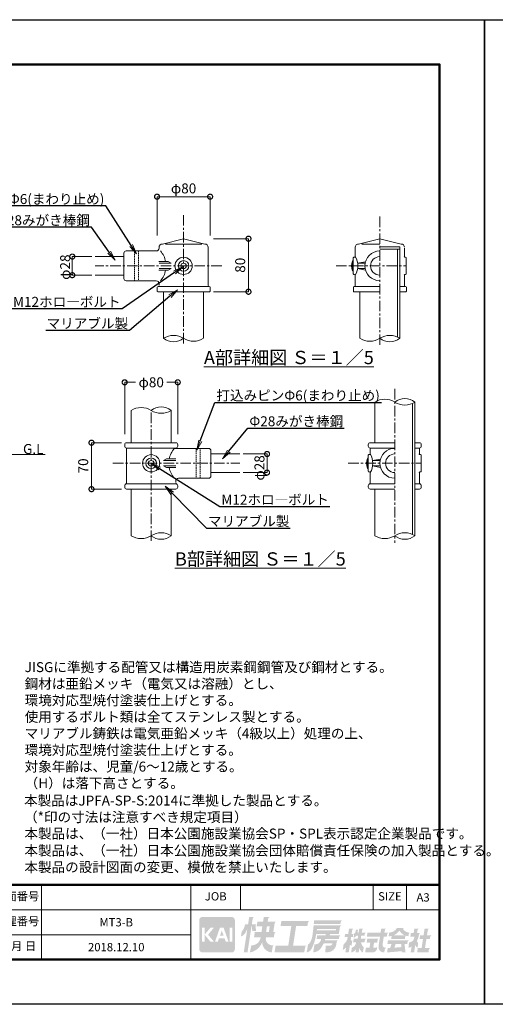
# Model space of a CAD drawing. Extents: x -29 to 25228, y -14 to 9236.
# Drawn here: x 8368 to 12669, y -14 to 8897 of the extents above; entities that cross this region are included whole.
import ezdxf
from ezdxf import colors
from ezdxf.entities.mleader import LeaderData, LeaderLine
from ezdxf.enums import TextEntityAlignment as Align
from ezdxf.math import Vec2, Vec3

# ---------------------------------------------------------------- set-up
doc = ezdxf.new("R2010")
doc.units = 0
doc.header["$MEASUREMENT"] = 0
doc.header["$PDMODE"] = 1
doc.linetypes.add('CENTER', pattern=[50.8, 31.75, -6.35, 6.35, -6.35])
doc.linetypes.add('DASHED', pattern=[19.05, 12.7, -6.35])
doc.layers.get('0').update_dxf_attribs({"linetype": 'CONTINUOUS'})
doc.layers.get('DefPoints').update_dxf_attribs({"linetype": 'CONTINUOUS'})
for name, color, linetype, lineweight in [('FRAM3', 1, 'CONTINUOUS', 50), ('ハッチング', 8, 'CONTINUOUS', 5), ('基準線', 6, 'CENTER', 18), ('外形線', 7, 'CONTINUOUS', 18), ('寸法線', 3, 'CONTINUOUS', 18), ('文字', 4, 'CONTINUOUS', 18), ('文字引出', 4, 'CONTINUOUS', 18), ('細線', 8, 'CONTINUOUS', 18), ('隠れ線', 5, 'DASHED', 18)]:
    doc.layers.add(name, color=color, linetype=linetype, lineweight=lineweight)
doc.layers.add('文字注記', color=4, linetype='CONTINUOUS')
doc.styles.get("Standard").update_dxf_attribs({"font": 'TXT.SHX', "bigfont": 'bigfont.shx'})
doc.dimstyles.new('30-5', dxfattribs={"dimscale": 30, "dimtxt": 3, "dimasz": 3, "dimexe": 0, "dimexo": 1, "dimgap": 1, "dimtad": 3, "dimdec": 1, "dimlfac": 0.166667, "dimdsep": 46, "dimtxsty": 'STANDARD', "dimblk": 'DOTSMALL', "dimcen": 0, "dimclrd": 3, "dimclre": 256, "dimclrt": 7, "dimadec": 3, "dimazin": 2, "dimtfac": 1, "dimtdec": 1, "dimtix": 1, "dimtmove": 2, "dimatfit": 2, "dimldrblk": 'OPEN', "dimfxl": 1, "dimtolj": 1, "dimlwd": -1, "dimlwe": -1, "dimarcsym": 0})

# ---------------------------------------------------------------- blocks, each defined once
blk = doc.blocks.new('快工房表題欄1')
at = {"layer": 'ハッチング'}
h = blk.add_hatch(color=256, dxfattribs=at)
h.paths.add_polyline_path([(-61.74, 11.86, 0.414214), (-62.74, 12.86), (-71.47, 12.86, 0.414214), (-72.47, 11.86), (-72.47, 3.14, 0.414214), (-71.47, 2.14), (-62.74, 2.14, 0.414214), (-61.74, 3.14)])
h.paths.add_polyline_path([(-68.01, 9.65), (-69.81, 7.5), (-68.01, 5.35), (-69.06, 5.35), (-70.86, 7.5), (-70.86, 5.35), (-71.66, 5.35), (-71.66, 9.65), (-70.86, 9.65), (-70.86, 7.5), (-69.06, 9.65)], flags=16)
h.paths.add_polyline_path([(-66.22, 9.65), (-65.15, 9.65), (-63.62, 5.35), (-64.47, 5.35), (-64.86, 6.43), (-66.51, 6.43), (-66.89, 5.35), (-67.74, 5.35)], flags=16)
h.paths.add_polyline_path([(-65.68, 8.75), (-65.14, 7.23), (-66.22, 7.23)], flags=0)
h.paths.add_polyline_path([(-63.35, 9.65), (-62.55, 9.65), (-62.55, 5.35), (-63.35, 5.35)], flags=16)
h = blk.add_hatch(color=256, dxfattribs=at)
h.paths.add_polyline_path([(-56.66, 10.39), (-56.48, 8.63), (-55.35, 8.63), (-55.5, 10.13, -0.262415), (-55.3, 10.59), (-56.63, 10.59), (-56.37, 12.27, -0.232242), (-55.95, 12.86), (-57.41, 12.86), (-57.76, 10.59), (-58.69, 10.59, -0.148344), (-59.53, 8.61, -0.154378), (-59.64, 8.54), (-59.68, 8.53), (-59.89, 6.98, 0.208713), (-58.41, 8.3), (-57.97, 9.25), (-59.06, 2.14), (-57.93, 2.14)])
h.paths.add_polyline_path([(-49.77, 10.82, -0.232242), (-49.35, 11.42), (-51.84, 11.42), (-51.71, 12.27, -0.232242), (-51.3, 12.86), (-53.01, 12.86), (-53.24, 11.42), (-54.94, 11.42), (-55.16, 9.98), (-53.46, 9.98), (-53.71, 8.32), (-55.71, 8.32), (-55.97, 6.68), (-53.97, 6.68, -0.398913), (-56.79, 4.3), (-57.21, 2.14, 0.260652), (-53.49, 5.23, 0.395449), (-50.61, 2.14), (-50.33, 3.95, -0.370178), (-49.92, 4.3), (-50.27, 4.3, -0.507828), (-52.37, 6.68), (-49.99, 6.68), (-49.83, 7.73, -0.232242), (-49.41, 8.32), (-50.15, 8.32)])
h.paths.add_polyline_path([(-52.07, 9.98), (-51.24, 9.98), (-51.49, 8.32), (-52.32, 8.32)], flags=16)
h.paths.add_polyline_path([(-39.73, 11.03, -0.232242), (-39.32, 11.62), (-47.72, 11.62), (-47.96, 10.08), (-44.73, 10.08), (-45.63, 4.2), (-49.46, 4.2), (-49.78, 2.14), (-40.81, 2.14), (-40.58, 3.6, -0.232242), (-40.17, 4.2), (-44.19, 4.2), (-43.28, 10.08), (-39.88, 10.08)])
h.paths.add_polyline_path([(-29.43, 11.83), (-37.82, 11.83), (-37.95, 10.69), (-29.93, 10.69), (-29.84, 11.23, -0.232242)])
h.paths.add_polyline_path([(-29.66, 10.28), (-37.99, 10.28), (-38.33, 7.29, -0.097157), (-39.21, 4.91, -0.2357), (-39.67, 4.61), (-40.09, 2.14, 0.226047), (-38.64, 3.17, 0.083786), (-37.21, 7.75), (-34.3, 7.75), (-34.37, 7.29), (-36.91, 7.29), (-37.08, 6.21), (-35.75, 6.21, -0.427669), (-37.72, 4.61), (-38.13, 2.14, 0.253999), (-35.61, 3.68), (-34.93, 4.87), (-32.34, 4.87, -0.398951), (-33.07, 4.2), (-34.31, 4.2), (-34.52, 2.14), (-33.58, 2.22, 0.315607), (-31.22, 4.2), (-31.06, 5.2, -0.232242), (-30.65, 5.8), (-34.57, 5.8), (-34.5, 6.21), (-30.38, 6.21), (-30.3, 6.7, -0.232242), (-29.89, 7.29), (-33.13, 7.29), (-33.06, 7.75), (-30.38, 7.75), (-30.08, 9.69, -0.232242)])
h.paths.add_polyline_path([(-31.2, 9.25), (-31.27, 8.79), (-37.05, 8.79), (-36.98, 9.25)], flags=16)
h = blk.add_hatch(color=256, dxfattribs=at)
h.paths.add_polyline_path([(-26.07, 7.37, -0.196119), (-25.87, 7.71), (-26.55, 7.71), (-26.38, 8.76, -0.232242), (-25.97, 9.36), (-27.32, 9.36), (-27.58, 7.71), (-28.51, 7.71), (-28.66, 6.78), (-27.72, 6.78, -0.226694), (-28.95, 4.61), (-29.22, 2.86, 0.107445), (-28.2, 3.68), (-28.43, 2.14), (-27.4, 2.14), (-27.05, 4.41, 0.167613), (-26.56, 4.18), (-26.34, 5.64, -0.334207), (-26.8, 6.06), (-26.69, 6.78), (-26.17, 6.78)])
h.paths.add_polyline_path([(-22.19, 8.12), (-23.49, 8.12), (-23.39, 8.76, -0.232242), (-22.98, 9.36), (-24.23, 9.36), (-24.42, 8.12), (-24.76, 8.12), (-24.62, 9.05), (-25.24, 9.05), (-25.32, 8.51, -0.211166), (-25.77, 7.81), (-25.96, 6.57, 0.16663), (-25.09, 7.19), (-24.56, 7.19), (-24.71, 6.26), (-25.9, 6.26), (-26.06, 5.23), (-25.17, 5.23, -0.310223), (-26.47, 3.58), (-26.68, 2.14, 0.232492), (-25.18, 3.17), (-25.34, 2.14), (-24.41, 2.14), (-24.19, 3.58, 0.2567), (-23.14, 2.14), (-22.9, 3.68, -0.155803), (-23.73, 5.23), (-22.66, 5.23), (-22.59, 5.67, -0.232242), (-22.18, 6.26), (-23.78, 6.26), (-23.64, 7.19), (-22.66, 7.19), (-22.61, 7.52, -0.232242)])
h.paths.add_polyline_path([(-15.86, 7.52, -0.232242), (-15.44, 8.12), (-16.66, 8.12), (-16.56, 8.76, -0.232242), (-16.15, 9.36), (-17.61, 9.36), (-17.8, 8.12), (-21.75, 8.12), (-21.94, 6.88), (-17.99, 6.88), (-18.42, 4.03, 0.479662), (-16.69, 2.14), (-16.56, 2.98, -0.232242), (-16.14, 3.58), (-16.33, 3.58, -0.48371), (-17.21, 4.53), (-16.85, 6.88), (-15.96, 6.88)])
h.paths.add_polyline_path([(-18.69, 5.93, -0.196119), (-18.49, 6.26), (-21.82, 6.26), (-21.99, 5.13), (-20.91, 5.13), (-21.14, 3.58), (-22.23, 3.58), (-22.45, 2.14), (-20.01, 2.14, 0.392788), (-18.84, 3.89, -0.340104), (-19.39, 3.58), (-20.01, 3.58), (-19.77, 5.13), (-18.81, 5.13)])
h.paths.add_polyline_path([(-11.07, 9.15, -0.207311), (-10.8, 9.56), (-12.86, 9.56, -0.27827), (-15.23, 8.12), (-15.39, 7.04, 0.062802), (-14.47, 7.12), (-14.62, 6.16), (-10.49, 6.16), (-10.33, 7.23, 0.06639), (-9.42, 7.04), (-9.34, 7.52, -0.211093), (-8.99, 8.08, -0.196447)])
h.paths.add_polyline_path([(-10.48, 7.29), (-13.9, 7.29, 0.15691), (-12.14, 8.74, 0.161164)], flags=16)
h.paths.add_polyline_path([(-9.29, 5.75), (-15.59, 5.75), (-15.75, 4.72), (-14.51, 4.72), (-14.92, 3.48), (-15.65, 3.48), (-15.85, 2.14), (-11.36, 2.53), (-11.32, 2.14), (-10.28, 2.14), (-10.59, 4.72), (-9.78, 4.72), (-9.71, 5.15, -0.232242)])
h.paths.add_polyline_path([(-11.62, 4.72), (-11.51, 3.76), (-13.66, 3.57), (-13.27, 4.72)], flags=17)
h.paths.add_polyline_path([(-5.84, 8.02), (-6.8, 8.02), (-6.69, 8.76, -0.232242), (-6.27, 9.36), (-7.63, 9.36), (-7.83, 8.02), (-8.67, 8.02), (-8.84, 6.88), (-7.6, 6.88, -0.397579), (-9.25, 5.13), (-9.36, 3.48, 0.050976), (-8.46, 3.94), (-8.74, 2.14), (-7.71, 2.14), (-7.36, 4.41, 0.16671), (-6.67, 3.58), (-6.47, 4.92, -0.169934), (-6.85, 5.64, 0.091272), (-6.26, 7.34), (-6.25, 7.42, -0.232242)])
h.paths.add_polyline_path([(-2.46, 7.29), (-3.82, 7.29), (-3.59, 8.76, -0.232242), (-3.18, 9.36), (-4.53, 9.36), (-4.85, 7.29), (-5.88, 7.29), (-6.06, 6.16), (-5.02, 6.16), (-5.44, 3.48), (-6.57, 3.48), (-6.78, 2.14), (-3.37, 2.14), (-3.26, 2.88, -0.232242), (-2.84, 3.48), (-4.41, 3.48), (-3.99, 6.16), (-2.96, 6.16), (-2.88, 6.7, -0.232242)])
at = {"layer": 'FRAM3'}
for p, q in [((0, 22.5), (-377.5, 22.5)), ((-377.5, 22.5), (-377.5, 0)), ((0, 0), (0, 22.5)), ((0, 0), (-377.5, 0))]:
    blk.add_line(p, q, dxfattribs=at)
at = {"layer": '外形線'}
for p, q in [((-272.5, 22.5), (-272.5, 0)), ((-270, 22.5), (-270, 0)), ((-250, 22.5), (-250, 0)), ((-220, 22.5), (-220, 0)), ((-135, 22.5), (-135, 0)), ((-75, 22.5), (-75, 0)), ((-20, 22.5), (-20, 15)), ((0, 15), (-377.5, 15)), ((-75, 7.5), (-377.5, 7.5))]:
    blk.add_line(p, q, dxfattribs=at)
at = {"layer": '細線'}
for p, q in [((-367.5, 22.5), (-367.5, 0)), ((-302.5, 22.5), (-302.5, 0)), ((-260, 22.5), (-260, 0)), ((-240, 22.5), (-240, 0)), ((-205, 22.5), (-205, 0)), ((-120, 22.5), (-120, 0)), ((-60, 22.5), (-60, 15)), ((-10, 22.5), (-10, 15))]:
    blk.add_line(p, q, dxfattribs=at)
at = {"layer": '文字', "attachment_point": 5}
for s, insert, char_height, width in [('符 号', (-372.5, 18.75), 2.5, 10), ('改 定 事 項', (-335, 18.75), 2.5, 65), ('年 月 日', (-287.5, 18.75), 2.5, 30), ('設 計', (-265, 18.75), 2.5, 10), ('ｍｍ', (-230, 18.75), 3, 20), ('製品名称', (-212.5, 18.75), 2.5, 15), ('図面番号', (-127.5, 18.75), 2.5, 15), ('JOB', (-67.5, 18.75), 2.5, 15), ('SIZE', (-15, 18.75), 2.5, 10), ('製 図', (-265, 11.25), 2.5, 10), ('縮 尺', (-245, 11.25), 2.5, 10), ('型    番', (-212.5, 11.25), 2.5, 15), ('管理番号', (-127.5, 11.25), 2.5, 15), ('検 図', (-265, 3.75), 2.5, 10), ('番 号', (-245, 3.75), 2.5, 10), ('物件名称', (-212.5, 3.75), 2.5, 15), ('年 月 日', (-127.5, 3.75), 2.5, 15)]:
    blk.add_mtext(s, dxfattribs=dict(at, insert=insert, char_height=char_height, width=width))
at = {"layer": '文字'}
for tag, p in [('設計', (-255, 18.75)), ('製品名称', (-170, 18.75)), ('図面番号', (-97.5, 18.75)), ('JOB', (-40, 18.75)), ('A*', (-5, 18.75)), ('符号１', (-372.5, 11.25)), ('改定事項１', (-335, 11.25)), ('改定年月日１', (-287.5, 11.25)), ('製図', (-255, 11.25)), ('縮尺', (-230, 11.25)), ('型番', (-170, 11.25)), ('管理番号', (-97.5, 11.25)), ('符号２', (-372.5, 3.75)), ('改定事項２', (-335, 3.75)), ('改定年月日２', (-287.5, 3.75)), ('検図', (-255, 3.75)), ('番号', (-230, 3.75)), ('物件名称', (-170, 3.75)), ('年月日', (-97.5, 3.75))]:
    blk.add_attdef(tag, text='', height=2.5, dxfattribs=at).set_placement(p, align=Align.MIDDLE_CENTER)
blk = doc.blocks.new('_DotSmall')
at = {"layer": 'FRAM3', "color": 0, "const_width": 0.5}
blk.add_lwpolyline([(-0.0625, 0, 1), (0.0625, 0, 1)], format="xyb", close=True, dxfattribs=at)
blk = doc.blocks.new('*D30')
at = {"layer": 'DefPoints', "color": 0, "transparency": 16777216}
for p in [(9049.8, 6752.6), (8843.6, 6584.6), (9049.8, 6584.6)]:
    blk.add_point(p, dxfattribs=at)
at = {"layer": '寸法線', "transparency": 16777216}
for p, q in [((9019.8, 6752.6), (8843.6, 6752.6)), ((9019.8, 6584.6), (8843.6, 6584.6))]:
    blk.add_line(p, q, dxfattribs=at)
at = {"layer": '寸法線', "color": 3, "transparency": 16777216}
blk.add_line((8843.6, 6752.6), (8843.6, 6584.6), dxfattribs=at)
at = {"layer": '寸法線', "color": 3, "transparency": 16777216, "xscale": 90, "yscale": 90, "zscale": 90}
for p, rotation in [((8843.6, 6752.6), 90), ((8843.6, 6584.6), 270)]:
    blk.add_blockref('_DotSmall', p, dxfattribs=dict(at, rotation=rotation))
at = {"layer": '寸法線', "color": 7, "transparency": 16777216, "insert": (8778.9, 6657), "char_height": 90, "attachment_point": 5, "rotation": 90}
blk.add_mtext('\\A1;φ28', dxfattribs=at)
blk = doc.blocks.new('_OPEN')
at = {"color": 0, "linetype": 'ByBlock'}
for p, q in [((-1, 0.167), (0, 0)), ((0, 0), (-1, -0.167)), ((0, 0), (-1, 0))]:
    blk.add_line(p, q, dxfattribs=at)
blk = doc.blocks.new('*D31')
at = {"layer": 'DefPoints', "color": 0, "transparency": 16777216}
for p in [(10090, 6914.6), (10090, 6434.6), (10437.1, 6434.6)]:
    blk.add_point(p, dxfattribs=at)
at = {"layer": '寸法線', "transparency": 16777216}
for p, q in [((10120, 6914.6), (10437.1, 6914.6)), ((10120, 6434.6), (10437.1, 6434.6))]:
    blk.add_line(p, q, dxfattribs=at)
at = {"layer": '寸法線', "color": 3, "transparency": 16777216}
blk.add_line((10437.1, 6914.6), (10437.1, 6434.6), dxfattribs=at)
at = {"layer": '寸法線', "color": 3, "transparency": 16777216, "xscale": 90, "yscale": 90, "zscale": 90}
for p, rotation in [((10437.1, 6914.6), 90), ((10437.1, 6434.6), 270)]:
    blk.add_blockref('_DotSmall', p, dxfattribs=dict(at, rotation=rotation))
at = {"layer": '寸法線', "color": 7, "transparency": 16777216, "insert": (10362.1, 6674.6), "char_height": 90, "attachment_point": 5, "rotation": 90}
blk.add_mtext('\\A1;80', dxfattribs=at)
blk = doc.blocks.new('*D32')
at = {"layer": 'DefPoints', "color": 0, "transparency": 16777216}
for p in [(10090, 7294.9), (9610, 6914.6), (10090, 6914.6)]:
    blk.add_point(p, dxfattribs=at)
at = {"layer": '寸法線', "transparency": 16777216}
for p, q in [((9610, 6944.6), (9610, 7294.9)), ((10090, 6944.6), (10090, 7294.9))]:
    blk.add_line(p, q, dxfattribs=at)
at = {"layer": '寸法線', "color": 3, "transparency": 16777216}
blk.add_line((9610, 7294.9), (10090, 7294.9), dxfattribs=at)
at = {"layer": '寸法線', "color": 3, "transparency": 16777216, "xscale": 90, "yscale": 90, "zscale": 90, "rotation": 180}
blk.add_blockref('_DotSmall', (9610, 7294.9), dxfattribs=at)
at = {"layer": '寸法線', "color": 3, "transparency": 16777216, "xscale": 90, "yscale": 90, "zscale": 90}
blk.add_blockref('_DotSmall', (10090, 7294.9), dxfattribs=at)
at = {"layer": '寸法線', "color": 7, "transparency": 16777216, "insert": (9850, 7369.9), "char_height": 90, "attachment_point": 5}
blk.add_mtext('\\A1;φ80', dxfattribs=at)
blk = doc.blocks.new('*D33')
at = {"layer": 'DefPoints', "color": 0, "transparency": 16777216}
for p in [(9017.2, 5068.4), (9317.2, 5068.4), (9317.2, 4648.4)]:
    blk.add_point(p, dxfattribs=at)
at = {"layer": '寸法線', "transparency": 16777216}
for p, q in [((9287.2, 5068.4), (9017.2, 5068.4)), ((9287.2, 4648.4), (9017.2, 4648.4))]:
    blk.add_line(p, q, dxfattribs=at)
at = {"layer": '寸法線', "color": 3, "transparency": 16777216}
blk.add_line((9017.2, 4648.4), (9017.2, 5068.4), dxfattribs=at)
at = {"layer": '寸法線', "color": 3, "transparency": 16777216, "xscale": 90, "yscale": 90, "zscale": 90}
for p, rotation in [((9017.2, 5068.4), 90), ((9017.2, 4648.4), 270)]:
    blk.add_blockref('_DotSmall', p, dxfattribs=dict(at, rotation=rotation))
at = {"layer": '寸法線', "color": 7, "transparency": 16777216, "insert": (8942.2, 4858.4), "char_height": 90, "attachment_point": 5, "rotation": 90}
blk.add_mtext('\\A1;70', dxfattribs=at)
blk = doc.blocks.new('*D34')
at = {"layer": 'DefPoints', "color": 0, "transparency": 16777216}
for p in [(10357.5, 4966.4), (10357.5, 4798.4), (10605, 4798.4)]:
    blk.add_point(p, dxfattribs=at)
at = {"layer": '寸法線', "transparency": 16777216}
for p, q in [((10387.5, 4966.4), (10605, 4966.4)), ((10387.5, 4798.4), (10605, 4798.4))]:
    blk.add_line(p, q, dxfattribs=at)
at = {"layer": '寸法線', "color": 3, "transparency": 16777216}
blk.add_line((10605, 4966.4), (10605, 4798.4), dxfattribs=at)
at = {"layer": '寸法線', "color": 3, "transparency": 16777216, "xscale": 90, "yscale": 90, "zscale": 90}
for p, rotation in [((10605, 4966.4), 90), ((10605, 4798.4), 270)]:
    blk.add_blockref('_DotSmall', p, dxfattribs=dict(at, rotation=rotation))
at = {"layer": '寸法線', "color": 7, "transparency": 16777216, "insert": (10536.2, 4840.7), "char_height": 90, "attachment_point": 5, "rotation": 90}
blk.add_mtext('\\A1;φ28', dxfattribs=at)
blk = doc.blocks.new('*D35')
at = {"layer": 'DefPoints', "color": 0, "transparency": 16777216}
for p in [(9797.2, 5615.2), (9317.2, 5116.4), (9797.2, 5116.4)]:
    blk.add_point(p, dxfattribs=at)
at = {"layer": '寸法線', "transparency": 16777216}
for p, q in [((9317.2, 5146.4), (9317.2, 5615.2)), ((9797.2, 5146.4), (9797.2, 5615.2))]:
    blk.add_line(p, q, dxfattribs=at)
at = {"layer": '寸法線', "color": 3, "transparency": 16777216}
for p, q in [((9317.2, 5615.2), (9414.7, 5615.2)), ((9797.2, 5615.2), (9699.7, 5615.2))]:
    blk.add_line(p, q, dxfattribs=at)
at = {"layer": '寸法線', "color": 3, "transparency": 16777216, "xscale": 90, "yscale": 90, "zscale": 90, "rotation": 180}
blk.add_blockref('_DotSmall', (9317.2, 5615.2), dxfattribs=at)
at = {"layer": '寸法線', "color": 3, "transparency": 16777216, "xscale": 90, "yscale": 90, "zscale": 90}
blk.add_blockref('_DotSmall', (9797.2, 5615.2), dxfattribs=at)
at = {"layer": '寸法線', "color": 7, "transparency": 16777216, "insert": (9557.2, 5615.2), "char_height": 90, "attachment_point": 5}
blk.add_mtext('\\A1;φ80', dxfattribs=at)

msp = doc.modelspace()

# ---------------------------------------------------------------- linework, layer by layer
at = {"layer": 'DefPoints'}
for points in [[(-29, 8896.5), (12571, 8896.5), (12571, -13.5), (-29, -13.5)], [(12571, 8896.5), (25171, 8896.5), (25171, -13.5), (12571, -13.5)]]:
    msp.add_lwpolyline(points, close=True, dxfattribs=at)
at = {"layer": 'FRAM3', "color": 1, "linetype": 'Continuous'}
msp.add_lwpolyline([(841, 391.5), (841, 8491.5), (12166, 8491.5), (12166, 391.5)], close=True, dxfattribs=at)
at = {"layer": '基準線', "ltscale": 3}
for p, q in [((9850.043, 7128.183), (9850.043, 5947.32)), ((11625.381, 7115.353), (11625.381, 5947.32)), ((10195.893, 6668.615), (9049.81, 6668.615)), ((11229.369, 6668.615), (11864.445, 6668.615)), ((11760.338, 5554.787), (11760.338, 4161.11)), ((9557.224, 5341.974), (9557.224, 4161.11)), ((9211.374, 4882.406), (10357.457, 4882.406)), ((11339.979, 4882.406), (11999.402, 4882.406))]:
    msp.add_line(p, q, dxfattribs=at)
at = {"layer": '外形線'}
for p, q in [((9850.043, 6914.615), (9658.043, 6866.615)), ((9850.043, 6866.615), (9685.572, 6866.615)), ((10042.043, 6866.615), (9850.043, 6914.615)), ((9850.043, 6866.615), (10014.514, 6866.615)), ((11433.381, 6866.615), (11625.381, 6914.615)), ((11625.381, 6866.615), (11460.91, 6866.615)), ((11625.381, 6914.615), (11817.381, 6866.615)), ((9310.043, 6783.615), (9310.043, 6553.615)), ((9603.043, 6803.615), (9330.043, 6803.615)), ((9628.043, 6828.615), (9628.043, 6836.615)), ((10072.043, 6836.615), (10072.043, 6491.615)), ((11403.381, 6836.615), (11403.381, 6752.615)), ((11625.381, 6841.593), (11806.881, 6841.593)), ((11806.881, 6820.593), (11625.381, 6820.593)), ((11785.881, 6820.593), (11785.881, 6698.615)), ((11806.881, 6841.593), (11806.881, 6820.593)), ((11806.881, 6698.615), (11806.881, 6820.593)), ((11847.381, 6748.26), (11847.381, 6828.615)), ((9310.043, 6752.615), (9049.81, 6752.615)), ((9710.332, 6707.5), (9627.05, 6707.5)), ((9738.13, 6692.615), (9628.043, 6692.615)), ((9738.13, 6692.615), (9710.332, 6707.5)), ((11378.445, 6712.615), (11382.445, 6716.615)), ((11378.445, 6712.615), (11378.445, 6624.615)), ((11384.445, 6716.615), (11382.445, 6716.615)), ((11384.445, 6740.615), (11384.445, 6596.615)), ((11384.445, 6613.189), (11384.445, 6724.041)), ((11397.381, 6746.615), (11390.445, 6746.615)), ((11424.539, 6692.615), (11495.659, 6705.993)), ((11424.539, 6692.615), (11492.532, 6692.615)), ((11785.881, 6698.615), (11785.881, 6638.615)), ((11806.881, 6698.615), (11806.881, 6638.615)), ((11851.509, 6746.615), (11858.445, 6746.615)), ((11864.445, 6740.615), (11864.445, 6596.615)), ((11864.445, 6609.725), (11864.445, 6727.505)), ((9710.332, 6629.73), (9627.05, 6629.73)), ((9738.13, 6644.615), (9628.043, 6644.615)), ((9738.13, 6644.615), (9710.332, 6629.73)), ((11378.445, 6624.615), (11382.445, 6620.615)), ((11382.445, 6620.615), (11384.445, 6620.615)), ((11424.539, 6644.615), (11495.659, 6631.237)), ((11424.539, 6644.615), (11492.532, 6644.615)), ((11785.881, 6638.615), (11785.881, 6024.616)), ((11806.881, 6434.615), (11806.881, 6638.615)), ((9310.043, 6584.615), (9049.81, 6584.615)), ((9330.043, 6533.615), (9603.043, 6533.615)), ((9628.043, 6497.615), (9628.043, 6508.615)), ((11390.445, 6590.615), (11397.381, 6590.615)), ((11403.381, 6584.615), (11403.381, 6482.615)), ((11847.381, 6482.615), (11847.381, 6588.97)), ((11847.381, 6497.615), (11847.381, 6508.615)), ((11858.445, 6590.615), (11851.509, 6590.615)), ((9610.043, 6440.615), (9610.043, 6474.627)), ((10084.043, 6434.615), (9616.043, 6434.615)), ((9619.043, 6482.615), (10081.043, 6482.615)), ((10069.043, 6482.615), (9631.043, 6482.615)), ((9850.043, 6482.615), (9638.709, 6482.615)), ((9668.543, 6434.615), (9668.543, 6013.32)), ((9850.043, 6482.615), (10061.377, 6482.615)), ((10031.543, 6434.615), (10031.543, 6013.32)), ((10090.043, 6440.615), (10090.043, 6479.615)), ((11385.381, 6440.615), (11385.381, 6479.615)), ((11391.381, 6434.615), (11625.381, 6434.615)), ((11625.381, 6482.615), (11394.381, 6482.615)), ((11406.381, 6482.615), (11625.381, 6482.615)), ((11625.381, 6482.615), (11414.047, 6482.615)), ((11443.881, 6434.615), (11443.881, 6013.32)), ((11856.381, 6482.615), (11806.881, 6482.615)), ((11806.881, 6482.615), (11836.715, 6482.615)), ((11806.881, 6434.615), (11859.381, 6434.615)), ((11806.881, 6434.615), (11806.881, 6013.32)), ((11865.381, 6440.615), (11865.381, 6474.627)), ((11578.838, 5068.406), (11578.838, 5435.688)), ((11941.838, 4912.406), (11941.838, 5435.688)), ((9375.724, 5068.406), (9375.724, 5360.872)), ((9738.724, 5068.406), (9738.724, 5360.872)), ((11920.838, 4912.406), (11920.838, 5424.391)), ((11941.838, 5080.393), (11941.838, 5374.001)), ((9317.224, 5038.406), (9317.224, 5050.406)), ((9788.224, 5068.406), (9326.224, 5068.406)), ((9335.224, 5068.406), (9779.224, 5068.406)), ((9335.224, 5020.406), (9779.224, 5020.406)), ((9335.224, 5020.406), (9335.224, 4705.406)), ((9557.224, 5068.406), (9345.89, 5068.406)), ((9557.224, 5068.406), (9768.558, 5068.406)), ((9762.027, 5017.406), (10077.224, 5017.406)), ((9797.224, 5038.406), (9797.224, 5050.406)), ((10097.224, 4997.406), (10097.224, 4767.406)), ((11520.338, 5050.406), (11520.338, 5038.406)), ((11538.338, 5068.406), (11760.338, 5068.406)), ((11538.338, 5020.406), (11760.338, 5020.406)), ((11538.338, 5020.406), (11538.338, 4966.406)), ((11920.838, 5034.383), (11920.838, 4912.406)), ((11941.838, 5068.406), (11982.338, 5068.406)), ((11941.838, 5020.406), (11982.338, 5020.406)), ((11982.338, 4962.051), (11982.338, 5020.406)), ((12000.338, 5050.406), (12000.338, 5038.406)), ((8599.012, 4962.721), (2730.4, 4962.721)), ((9669.137, 4906.406), (9696.935, 4921.291)), ((9669.137, 4906.406), (9779.224, 4906.406)), ((9696.935, 4921.291), (9780.217, 4921.291)), ((10097.224, 4966.406), (10357.457, 4966.406)), ((11517.402, 4930.406), (11513.402, 4926.406)), ((11513.402, 4838.406), (11513.402, 4926.406)), ((11519.402, 4930.406), (11517.402, 4930.406)), ((11519.402, 4954.406), (11519.402, 4810.406)), ((11519.402, 4826.98), (11519.402, 4937.831)), ((11532.338, 4960.406), (11525.402, 4960.406)), ((11559.496, 4906.406), (11630.615, 4919.783)), ((11559.496, 4906.406), (11627.488, 4906.406)), ((11920.838, 4912.406), (11920.838, 4852.406)), ((11941.838, 4912.406), (11941.838, 4852.406)), ((11986.465, 4960.406), (11993.402, 4960.406)), ((11999.402, 4954.406), (11999.402, 4810.406)), ((11999.402, 4823.516), (11999.402, 4941.295)), ((9669.137, 4858.406), (9696.935, 4843.521)), ((9669.137, 4858.406), (9779.224, 4858.406)), ((9696.935, 4843.521), (9780.217, 4843.521)), ((11513.402, 4838.406), (11517.402, 4834.406)), ((11517.402, 4834.406), (11519.402, 4834.406)), ((11559.496, 4858.406), (11627.488, 4858.406)), ((11559.496, 4858.406), (11630.615, 4845.028)), ((11920.838, 4852.406), (11920.838, 4238.407)), ((11941.838, 4648.406), (11941.838, 4852.406)), ((9779.224, 4711.406), (9779.224, 4722.406)), ((10077.224, 4747.406), (9804.224, 4747.406)), ((10097.224, 4798.406), (10357.457, 4798.406)), ((11525.402, 4804.406), (11532.338, 4804.406)), ((11538.338, 4798.406), (11538.338, 4696.406)), ((11982.338, 4696.406), (11982.338, 4802.76)), ((11982.338, 4711.406), (11982.338, 4722.406)), ((11993.402, 4804.406), (11986.465, 4804.406)), ((9317.224, 4666.406), (9317.224, 4678.406)), ((9788.224, 4696.406), (9326.224, 4696.406)), ((9335.224, 4696.406), (9779.224, 4696.406)), ((9335.224, 4648.406), (9779.224, 4648.406)), ((9557.224, 4696.406), (9345.89, 4696.406)), ((9375.724, 4648.406), (9375.724, 4227.11)), ((9557.224, 4696.406), (9768.558, 4696.406)), ((9738.724, 4648.406), (9738.724, 4227.11)), ((9797.224, 4666.406), (9797.224, 4678.406)), ((11520.338, 4666.406), (11520.338, 4678.406)), ((11760.338, 4696.406), (11529.338, 4696.406)), ((11760.338, 4696.406), (11538.338, 4696.406)), ((11538.338, 4648.406), (11760.338, 4648.406)), ((11541.338, 4696.406), (11760.338, 4696.406)), ((11578.838, 4648.406), (11578.838, 4227.11)), ((11991.338, 4696.406), (11941.838, 4696.406)), ((11941.838, 4648.406), (11941.838, 4227.11)), ((11941.838, 4648.406), (11982.338, 4648.406)), ((12000.338, 4666.406), (12000.338, 4678.406))]:
    msp.add_line(p, q, dxfattribs=at)
for points in [[(10031.543, 6013.32, -0.289613), (9850.043, 6013.32, 0.289613), (9668.543, 6013.32, -0.08748866)], [(9668.543, 6013.32, 0.35671057), (9850.043, 6013.32, 7.2840411)], [(11443.881, 6013.32, 0.289613), (11625.381, 6013.32, -0.289613), (11806.881, 6013.32, 0.08748866)], [(11806.881, 6013.32, -0.35671057), (11625.381, 6013.32, -7.2840411)], [(11578.838, 5435.688, -0.289613), (11760.338, 5435.688, 0.289613), (11941.838, 5435.688, -0.08748866)], [(11941.838, 5435.688, 0.35671057), (11760.338, 5435.688, 7.2840411)], [(9375.724, 5360.872, -0.289613), (9557.224, 5360.872, 0.289613), (9738.724, 5360.872, -0.08748866)], [(9738.724, 5360.872, 0.35671057), (9557.224, 5360.872, 7.2840411)], [(9375.724, 4227.11, 0.289613), (9557.224, 4227.11, -0.289613), (9738.724, 4227.11, 0.08748866)], [(9738.724, 4227.11, -0.35671057), (9557.224, 4227.11, -7.2840411)], [(11578.838, 4227.11, 0.289613), (11760.338, 4227.11, -0.289613), (11941.838, 4227.11, 0.08748866)], [(11941.838, 4227.11, -0.35671057), (11760.338, 4227.11, -7.2840411)]]:
    msp.add_lwpolyline(points, format="xyb", dxfattribs=at)
for centre, radius in [((9850.043, 6668.615), 78), ((9850.043, 6668.615), 48), ((9850.043, 6668.615), 25), ((9557.224, 4882.406), 78), ((9557.224, 4882.406), 48), ((9557.224, 4882.406), 25)]:
    msp.add_circle(centre, radius, dxfattribs=at)
for centre, radius, start, end in [((9658.043, 6836.615), 30, 90, 180), ((10042.043, 6836.615), 30, 0, 90), ((11433.381, 6836.615), 30, 90, 180), ((11817.381, 6836.615), 30, 0, 90), ((9330.043, 6783.615), 20, 90, 180), ((9603.043, 6828.615), 25, 270, 0), ((9485.138, 6668.615), 206.162, 10.8718889, 40.9063817), ((11625.381, 6668.615), 135, 90, 270), ((11470.811, 6668.615), 102.311, 154.5285487, 205.4714513), ((11390.445, 6740.615), 6, 90, 180), ((11397.381, 6752.615), 6, 270, 0), ((11260.825, 6668.615), 165.464, 329.4917072, 30.5082928), ((11625.381, 6668.615), 84, 90, 270), ((11851.509, 6752.615), 6, 180, 270), ((11858.445, 6740.615), 6, 0, 90), ((9485.138, 6668.615), 206.162, 319.0936183, 349.1281111), ((11390.445, 6596.615), 6, 180, 270), ((11858.445, 6596.615), 6, 270, 0), ((9330.043, 6553.615), 20, 180, 270), ((9603.043, 6508.615), 25, 0, 90), ((11397.381, 6584.615), 6, 0, 90), ((11851.509, 6584.615), 6, 90, 180), ((9619.043, 6473.615), 9, 90, 180), ((9616.043, 6440.615), 6, 180, 270), ((9619.043, 6491.615), 9, 270, 0), ((10081.043, 6491.615), 9, 180, 270), ((10081.043, 6473.615), 9, 0, 90), ((10084.043, 6440.615), 6, 270, 360), ((11394.381, 6473.615), 9, 90, 180), ((11391.381, 6440.615), 6, 180, 270), ((11394.381, 6491.615), 9, 270, 0), ((11856.381, 6491.615), 9, 180, 270), ((11856.381, 6473.615), 9, 0, 90), ((11859.381, 6440.615), 6, 270, 0), ((9335.224, 5050.406), 18, 90, 180), ((9335.224, 5038.406), 18, 180, 270), ((9922.129, 4882.406), 206.162, 139.0936183, 169.1281111), ((9779.224, 5050.406), 18, 0, 90), ((9779.224, 5038.406), 18, 270, 0), ((10077.224, 4997.406), 20, 0, 90), ((11538.338, 5050.406), 18, 90, 180), ((11538.338, 5038.406), 18, 180, 270), ((11760.338, 4882.406), 135, 90, 270), ((11982.338, 5050.406), 18, 0, 90), ((11982.338, 5038.406), 18, 270, 0), ((11626.683, 4882.406), 121.527, 158.7732082, 201.2267918), ((11525.402, 4954.406), 6, 90, 180), ((11532.338, 4966.406), 6, 270, 0), ((11395.781, 4882.406), 165.464, 329.4917072, 30.5082928), ((11760.338, 4882.406), 84, 90, 270), ((11986.465, 4966.406), 6, 180, 270), ((11993.402, 4954.406), 6, 0, 90), ((9922.129, 4882.406), 206.162, 190.8718889, 220.9063817), ((9804.224, 4722.406), 25, 90, 180), ((10077.224, 4767.406), 20, 270, 0), ((11525.402, 4810.406), 6, 180, 270), ((11532.338, 4798.406), 6, 0, 90), ((11986.465, 4798.406), 6, 90, 180), ((11993.402, 4810.406), 6, 270, 0), ((9335.224, 4678.406), 18, 90, 180), ((9335.224, 4666.406), 18, 180, 270), ((9326.224, 4705.406), 9, 270, 0), ((9788.224, 4705.406), 9, 180, 270), ((9779.224, 4678.406), 18, 0, 90), ((9779.224, 4666.406), 18, 270, 0), ((11538.338, 4678.406), 18, 90, 180), ((11538.338, 4666.406), 18, 180, 270), ((11982.338, 4678.406), 18, 0, 90), ((11982.338, 4666.406), 18, 270, 0)]:
    msp.add_arc(centre, radius, start, end, dxfattribs=at)
at = {"layer": '隠れ線'}
for p, q in [((9407.348, 6533.615), (9407.348, 6803.615)), ((9443.348, 6803.615), (9443.348, 6533.615)), ((9963.919, 5017.406), (9963.919, 4747.406)), ((9999.919, 4747.406), (9999.919, 5017.406))]:
    msp.add_line(p, q, dxfattribs=at)

# ---------------------------------------------------------------- block references
at = {"layer": '外形線', "xscale": 30, "yscale": 30, "zscale": 30}
msp.add_blockref('快工房表題欄1', (12166, 391.5), dxfattribs=at).add_auto_attribs({'A*': 'A3', '管理番号': 'MT3-B', '年月日': '2018.12.10', '製品名称': '3連鉄棒', '型番': 'HB-1100T-2018', '縮尺': '図示', '番号': '1/1'})

# ---------------------------------------------------------------- texts
at = {"layer": '文字'}
msp.add_text('G.L', height=90, dxfattribs=at).set_placement((8397.836, 4966.471))
for s, insert, char_height, attachment_point in [('{\\LA部詳細図 Ｓ＝１／5}', (10802.426, 5839.522), 120, 5), ('{\\LB部詳細図 Ｓ＝１／5}', (10544.228, 4016.567), 120, 5), ('JISGに準拠する配管又は構造用炭素鋼鋼管及び鋼材とする。\\P鋼材は亜鉛メッキ（電気又は溶融）とし、\\P環境対応型焼付塗装仕上げとする。\\P使用するボルト類は全てステンレス製とする。\\Pマリアブル鋳鉄は電気亜鉛メッキ（4級以上）処理の上、\\P環境対応型焼付塗装仕上げとする。\\P対象年齢は、児童/6～12歳とする。\\P（H）は落下高さとする。', (8412.806, 1914.598), 90, 7), ('本製品はJPFA-SP-S:2014に準拠した製品とする。\\P（*印の寸法は注意すべき規定項目）', (8407.456, 1607.257), 90, 7)]:
    msp.add_mtext(s, dxfattribs=dict(at, insert=insert, char_height=char_height, attachment_point=attachment_point))
at = {"layer": '文字注記', "char_height": 90, "attachment_point": 7}
for s, insert in [('本製品は、（一社）日本公園施設業協会SP・SPL表示認定企業製品です。', (8410.572, 1458.481)), ('本製品は、（一社）日本公園施設業協会団体賠償責任保険の加入製品とする。\\P本製品の設計図面の変更、模倣を禁止いたします。', (8410.572, 1154.698))]:
    msp.add_mtext(s, dxfattribs=dict(at, insert=insert))

# ---------------------------------------------------------------- dimensions: what is measured, and where the dimension line sits
at = {"layer": '寸法線'}
dim = msp.add_linear_dim(base=(10090.043, 7294.867), p1=(9610.043, 6914.615), p2=(10090.043, 6914.615), text='φ<>', dimstyle='30-5', dxfattribs=at)
dim.commit()
dim.dimension.update_dxf_attribs({"geometry": '*D32', "text_midpoint": (9850.043, 7369.867)})
for base, p1, p2, picture, middle in [((10437.062, 6434.615), (10090.043, 6914.615), (10090.043, 6434.615), '*D31', (10362.062, 6674.615)), ((9017.224, 5068.406), (9317.224, 4648.406), (9317.224, 5068.406), '*D33', (8942.224, 4858.406))]:
    dim = msp.add_linear_dim(base=base, p1=p1, p2=p2, angle=90, dimstyle='30-5', dxfattribs=at)
    dim.commit()
    dim.dimension.update_dxf_attribs({"geometry": picture, "text_midpoint": middle})
for base, p1, p2, picture, middle in [((8843.628, 6584.615), (9049.81, 6752.615), (9049.81, 6584.615), '*D30', (8778.926, 6657)), ((10604.964, 4798.406), (10357.457, 4966.406), (10357.457, 4798.406), '*D34', (10536.154, 4840.744))]:
    dim = msp.add_linear_dim(base=base, p1=p1, p2=p2, angle=90, text='φ<>', dimstyle='30-5', dxfattribs=at)
    dim.commit()
    dim.dimension.update_dxf_attribs({"geometry": picture, "text_midpoint": middle, "dimtype": 160})
dim = msp.add_linear_dim(base=(9797.224, 5615.157), p1=(9317.224, 5116.406), p2=(9797.224, 5116.406), text='φ<>', dimstyle='30-5', dxfattribs=at)
dim.commit()
dim.dimension.update_dxf_attribs({"geometry": '*D35', "text_midpoint": (9557.224, 5615.157), "dimtype": 160})

# ---------------------------------------------------------------- leaders
at = {"layer": '文字引出'}
ml = msp.add_multileader_mtext('Standard', dxfattribs=at)
ml.set_content('打込みピンΦ6(まわり止め)', color=7, style='STANDARD')
ml.set_leader_properties()
ml.set_arrow_properties(name='OPEN')
ml.build(insert=Vec2(0, 0))
ml.multileader.update_dxf_attribs({"text_left_attachment_type": 6, "text_right_attachment_type": 6, "dogleg_length": 0.36, "arrow_head_size": 90, "scale": 30})
ctx = ml.context
ctx.base_point, ctx.scale, ctx.char_height, ctx.arrow_head_size, ctx.landing_gap_size, ctx.plane_origin = Vec3(7762.719, 7210.607), 30, 90, 90, 2.7, Vec3(9423.745, 6777.676)
ctx.left_attachment, ctx.right_attachment, ctx.text_align_type = 6, 6, 2
notes = []
notes.append((ctx, [(0, (1, 1, 0), (9146.919, 7210.607), (-1, 0), 10.8, [(0, [(9423.745, 6777.676)], 0, [])])]))
ctx.mtext.insert, ctx.mtext.alignment, ctx.mtext.flow_direction = Vec3(9133.419, 7318.607), 3, 5
ml = msp.add_multileader_mtext('Standard', dxfattribs=at)
ml.set_content('Φ28みがき棒鋼', color=7, style='STANDARD')
ml.set_leader_properties()
ml.set_arrow_properties(name='OPEN')
ml.build(insert=Vec2(0, 0))
ml.multileader.update_dxf_attribs({"text_left_attachment_type": 6, "text_right_attachment_type": 6, "dogleg_length": 0.36, "arrow_head_size": 90, "scale": 30})
ctx = ml.context
ctx.base_point, ctx.scale, ctx.char_height, ctx.arrow_head_size, ctx.landing_gap_size, ctx.plane_origin = Vec3(8201.542, 7018.713), 30, 90, 90, 2.7, Vec3(7961.487, 6742.108)
ctx.left_attachment, ctx.right_attachment, ctx.text_align_type = 6, 6, 2
notes.append((ctx, [(1, (1, 1, 0), (9015.742, 7018.713), (-1, 0), 10.8, [(0, [(9230.546, 6720.992)], 0, [])])]))
ctx.mtext.insert, ctx.mtext.alignment, ctx.mtext.flow_direction = Vec3(9002.242, 7126.713), 3, 5
ml = msp.add_multileader_mtext('Standard', dxfattribs=at)
ml.set_content('M12ホロ―ボルト', color=7, style='STANDARD')
ml.set_leader_properties()
ml.set_arrow_properties(name='OPEN')
ml.build(insert=Vec2(0, 0))
ml.multileader.update_dxf_attribs({"text_left_attachment_type": 6, "text_right_attachment_type": 6, "dogleg_length": 0.36, "arrow_head_size": 90, "scale": 30})
ctx = ml.context
ctx.base_point, ctx.scale, ctx.char_height, ctx.arrow_head_size, ctx.landing_gap_size, ctx.plane_origin = Vec3(8431.282, 6280.086), 30, 90, 90, 2.7, Vec3(9842.319, 6660.234)
ctx.left_attachment, ctx.right_attachment, ctx.text_align_type = 6, 6, 2
notes.append((ctx, [(0, (1, 1, 0), (9293.482, 6280.086), (-1, 0), 10.8, [(0, [(9842.319, 6660.234)], 0, [])])]))
ctx.mtext.insert, ctx.mtext.alignment, ctx.mtext.flow_direction = Vec3(9279.982, 6388.086), 3, 5
ml = msp.add_multileader_mtext('Standard', dxfattribs=at)
ml.set_content('マリアブル製', color=7, style='STANDARD')
ml.set_leader_properties()
ml.set_arrow_properties(name='OPEN')
ml.build(insert=Vec2(0, 0))
ml.multileader.update_dxf_attribs({"text_left_attachment_type": 6, "text_right_attachment_type": 6, "dogleg_length": 0.36, "arrow_head_size": 90, "scale": 30})
ctx = ml.context
ctx.base_point, ctx.scale, ctx.char_height, ctx.arrow_head_size, ctx.landing_gap_size, ctx.plane_origin = Vec3(8727.288, 6084.981), 30, 90, 90, 2.7, Vec3(9795.326, 6452.432)
ctx.left_attachment, ctx.right_attachment, ctx.text_align_type = 6, 6, 2
notes.append((ctx, [(0, (1, 1, 0), (9361.488, 6084.981), (-1, 0), 10.8, [(0, [(9795.326, 6452.432)], 0, [])])]))
ctx.mtext.insert, ctx.mtext.alignment, ctx.mtext.flow_direction = Vec3(9347.988, 6192.981), 3, 5
ml = msp.add_multileader_mtext('Standard', dxfattribs=at)
ml.set_content('打込みピンΦ6(まわり止め)', color=7, style='STANDARD')
ml.set_leader_properties()
ml.set_arrow_properties(name='OPEN')
ml.build(insert=Vec2(0, 0))
ml.multileader.update_dxf_attribs({"text_left_attachment_type": 6, "text_right_attachment_type": 6, "dogleg_length": 0.36, "arrow_head_size": 90, "scale": 30})
ctx = ml.context
ctx.base_point, ctx.scale, ctx.char_height, ctx.arrow_head_size, ctx.landing_gap_size, ctx.plane_origin = Vec3(10144.537, 5433.086), 30, 90, 90, 2.7, Vec3(11805.563, 5000.155)
ctx.left_attachment, ctx.right_attachment = 6, 6
notes.append((ctx, [(1, (1, 1, 0), (10133.737, 5433.086), (1, 0), 10.8, [(0, [(9968.433, 5000.755)], 0, [])])]))
ctx.mtext.insert, ctx.mtext.flow_direction = Vec3(10147.237, 5541.086), 5
ml = msp.add_multileader_mtext('Standard', dxfattribs=at)
ml.set_content('Φ28みがき棒鋼', color=7, style='STANDARD')
ml.set_leader_properties()
ml.set_arrow_properties(name='OPEN')
ml.build(insert=Vec2(0, 0))
ml.multileader.update_dxf_attribs({"text_left_attachment_type": 6, "text_right_attachment_type": 6, "dogleg_length": 0.36, "arrow_head_size": 90, "scale": 30})
ctx = ml.context
ctx.base_point, ctx.scale, ctx.char_height, ctx.arrow_head_size, ctx.landing_gap_size, ctx.plane_origin = Vec3(10442.284, 5199.45), 30, 90, 90, 2.7, Vec3(10202.23, 4922.846)
ctx.left_attachment, ctx.right_attachment = 6, 6
notes.append((ctx, [(0, (1, 1, 0), (10431.484, 5199.45), (1, 0), 10.8, [(0, [(10202.23, 4922.846)], 0, [])])]))
ctx.mtext.insert, ctx.mtext.flow_direction = Vec3(10444.984, 5307.45), 5
ml = msp.add_multileader_mtext('Standard', dxfattribs=at)
ml.set_content('M12ホロ―ボルト', color=7, style='STANDARD')
ml.set_leader_properties()
ml.set_arrow_properties(name='OPEN')
ml.build(insert=Vec2(0, 0))
ml.multileader.update_dxf_attribs({"text_left_attachment_type": 6, "text_right_attachment_type": 6, "dogleg_length": 0.36, "arrow_head_size": 90, "scale": 30})
ctx = ml.context
ctx.base_point, ctx.scale, ctx.char_height, ctx.arrow_head_size, ctx.landing_gap_size, ctx.plane_origin = Vec3(10188.803, 4490.318), 30, 90, 90, 2.7, Vec3(11599.84, 4870.466)
ctx.left_attachment, ctx.right_attachment = 6, 6
notes.append((ctx, [(1, (1, 1, 0), (10178.003, 4490.318), (1, 0), 10.8, [(0, [(9557.224, 4882.406)], 0, [])])]))
ctx.mtext.insert, ctx.mtext.flow_direction = Vec3(10191.503, 4598.318), 5
ml = msp.add_multileader_mtext('Standard', dxfattribs=at)
ml.set_content('マリアブル製', color=7, style='STANDARD')
ml.set_leader_properties()
ml.set_arrow_properties(name='OPEN')
ml.build(insert=Vec2(0, 0))
ml.multileader.update_dxf_attribs({"text_left_attachment_type": 6, "text_right_attachment_type": 6, "dogleg_length": 0.36, "arrow_head_size": 90, "scale": 30})
ctx = ml.context
ctx.base_point, ctx.scale, ctx.char_height, ctx.arrow_head_size, ctx.landing_gap_size, ctx.plane_origin = Vec3(10067.877, 4294.734), 30, 90, 90, 2.7, Vec3(11135.915, 4662.185)
ctx.left_attachment, ctx.right_attachment = 6, 6
notes.append((ctx, [(1, (1, 1, 0), (10057.077, 4294.734), (1, 0), 10.8, [(0, [(9683.602, 4675.414)], 0, [])])]))
ctx.mtext.insert, ctx.mtext.flow_direction = Vec3(10070.577, 4402.734), 5
for ctx, leaders in notes:
    for number, flags, end, landing, length, lines in leaders:
        leader = LeaderData()
        leader.index, (leader.has_last_leader_line, leader.has_dogleg_vector, leader.attachment_direction) = number, flags
        leader.last_leader_point, leader.dogleg_vector, leader.dogleg_length = Vec3(end), Vec3(landing), length
        for number, points, colour, breaks in lines:
            line = LeaderLine()
            line.index, line.vertices, line.color, line.breaks = number, Vec3.list(points), colors.encode_raw_color(colour), breaks
            leader.lines.append(line)
        ctx.leaders.append(leader)

doc.saveas('drawing.dxf')
